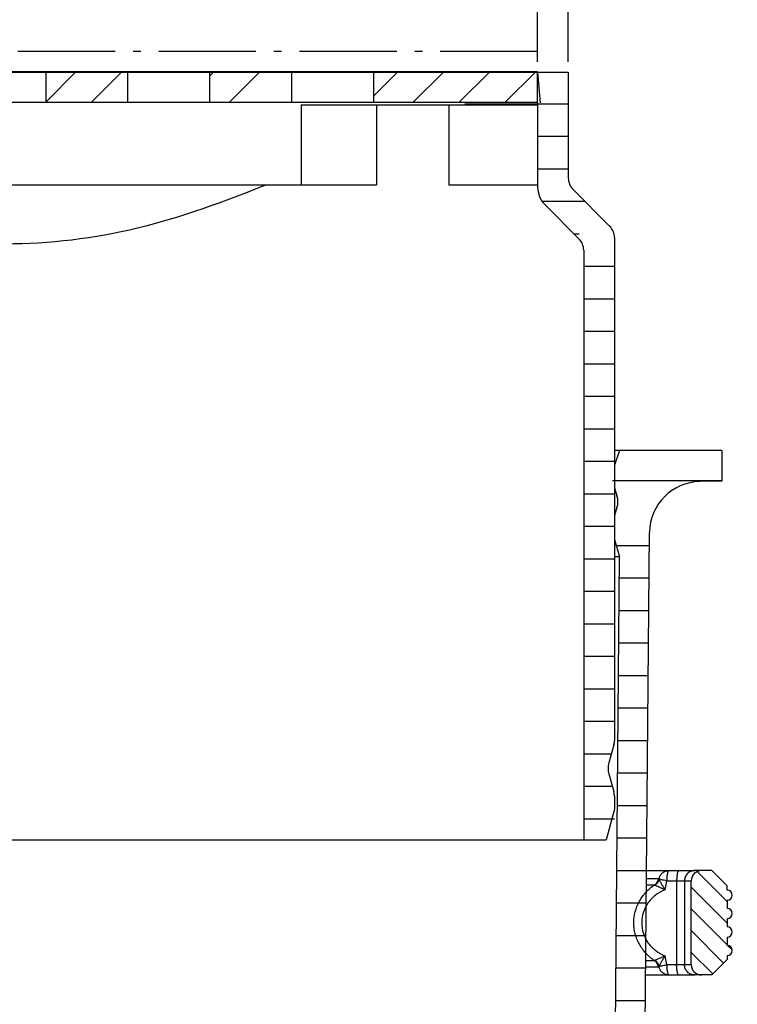
# Model space of a CAD drawing. Units: millimetres. Extents: x 142 to 311, y -7 to 496.
import ezdxf

# ---------------------------------------------------------------- set-up
doc = ezdxf.new("R2010")
doc.units = ezdxf.units.MM
doc.header["$LTSCALE"] = 2
doc.linetypes.add('GEN7A', pattern=[6.875, 4.75, -0.875, 0.375, -0.875])
for name, color, linetype in [('5', 3, 'Continuous'), ('7A', 4, 'GEN7A'), ('8', 1, 'Continuous'), ('ND_8', 1, 'Continuous'), ('RUNDUNGEN', 7, 'Continuous')]:
    doc.layers.add(name, color=color, linetype=linetype)
doc.layers.add('AM_8', color=1, linetype='Continuous', lineweight=25)
doc.styles.get("Standard").update_dxf_attribs({"font": 'ISOCP.SHX'})
doc.dimstyles.new('GEN-ISO', dxfattribs={"dimtxt": 3.5, "dimasz": 2.5, "dimexe": 1, "dimexo": 1, "dimgap": 0.6, "dimtad": 1, "dimlfac": 2, "dimdsep": 46, "dimtxsty": 'STANDARD', "dimcen": 0, "dimclrd": 256, "dimclre": 256, "dimclrt": 2, "dimadec": 0, "dimazin": 0, "dimtp": 0.1, "dimtm": 0.1, "dimtfac": 0.71, "dimtdec": 3, "dimtmove": 0, "dimatfit": 3, "dimfxl": 1, "dimtzin": 0, "dimarcsym": 0})
pattern_1 = [(180, (336.6764905519283, 158.4978386957134), (-1.1e-15, 3.174999999999999), [])]

# ---------------------------------------------------------------- blocks, each defined once
blk = doc.blocks.new('*X4')
at = {"layer": '8'}
for p, q in [((183.005, 368.3), (193.104, 368.3)), ((190.104, 365.125), (193.104, 365.125)), ((190.104, 361.95), (193.104, 361.95)), ((190.596, 358.775), (194.72, 358.775))]:
    blk.add_line(p, q, dxfattribs=at)
blk = doc.blocks.new('*X8')
at = {"layer": '8'}
for p, q in [((130.952, 236.296), (133.862, 239.207)), ((135.352, 236.207), (138.352, 239.207))]:
    blk.add_line(p, q, dxfattribs=at)
blk = doc.blocks.new('*X9')
at = {"layer": '8'}
for p, q in [((146.952, 238.826), (147.333, 239.207)), ((148.8229999999999, 236.207), (151.8229999999999, 239.207))]:
    blk.add_line(p, q, dxfattribs=at)
blk = doc.blocks.new('*X10')
at = {"layer": '8'}
for p, q in [((162.952, 236.865), (165.293, 239.207)), ((166.783, 236.207), (169.783, 239.207)), ((171.274, 236.207), (174.274, 239.207)), ((175.764, 236.207), (178.764, 239.207))]:
    blk.add_line(p, q, dxfattribs=at)
blk = doc.blocks.new('*D13')
at = {"layer": '5', "lineweight": -2}
for p, q in [((171.2384905519282, 437.5090653573691), (171.2384905519282, 488.1518130553445)), ((281.2384905519282, 437.5090653573691), (281.2384905519282, 488.1518130553445)), ((176.2384905519281, 487.1518130553445), (276.2384905519282, 487.1518130553445))]:
    blk.add_line(p, q, dxfattribs=at)
at = {"layer": '5'}
for points in [[(176.2384905519281, 487.9851463886778), (176.2384905519281, 486.3184797220112), (171.2384905519282, 487.1518130553445)], [(276.2384905519282, 487.9851463886778), (276.2384905519282, 486.3184797220112), (281.2384905519282, 487.1518130553445)]]:
    blk.add_solid(points, dxfattribs=at)
at = {"layer": 'DEFPOINTS', "color": 0}
for p in [(281.2384905519282, 487.1518130553445), (171.2384905519282, 436.509065357369), (281.2384905519282, 436.509065357369)]:
    blk.add_point(p, dxfattribs=at)
at = {"layer": '5', "color": 2, "insert": (226.2384905519282, 491.2518130553445), "char_height": 7, "attachment_point": 5}
blk.add_mtext('{\\Fgeniso.shx;□}110', dxfattribs=at)
blk = doc.blocks.new('*D14')
at = {"layer": '5', "lineweight": -2}
for p, q in [((174.2384905519282, 437.5316301008147), (174.2384905519282, 472.0292045775515)), ((278.2384905519282, 437.5316301008147), (278.2384905519282, 472.0292045775515)), ((179.2384905519281, 471.0292045775515), (273.2384905519282, 471.0292045775515))]:
    blk.add_line(p, q, dxfattribs=at)
at = {"layer": '5'}
for points in [[(179.2384905519281, 471.8625379108849), (179.2384905519281, 470.1958712442182), (174.2384905519282, 471.0292045775515)], [(273.2384905519282, 471.8625379108849), (273.2384905519282, 470.1958712442182), (278.2384905519282, 471.0292045775515)]]:
    blk.add_solid(points, dxfattribs=at)
at = {"layer": 'DEFPOINTS', "color": 0}
for p in [(278.2384905519282, 471.0292045775515), (174.2384905519282, 436.5316301008147), (278.2384905519282, 436.5316301008147)]:
    blk.add_point(p, dxfattribs=at)
at = {"layer": '5', "color": 2, "insert": (226.2179690201845, 475.1292045775516), "char_height": 7, "attachment_point": 5}
blk.add_mtext('{\\Fgeniso.shx;□}104', dxfattribs=at)

msp = doc.modelspace()

# ---------------------------------------------------------------- hatches: boundary and pattern name
at = {"layer": '8'}
h = msp.add_hatch(dxfattribs=at)
h.set_pattern_fill('ANSI31', color=256, angle=315, style=0)
h.set_pattern_definition([(0, (88.13449055192791, 65.11706535736903), (1.1e-15, 3.174999999999999), [])])
h.paths.add_polyline_path([(285.7384905519282, 416.8839230195142), (282.7384905519282, 416.7416990681231), (282.7384905519282, 414.7006687102209), (285.7384905519282, 414.7006687102209)])
h.paths.add_polyline_path([(282.7384905519282, 418.7707405249666), (282.7384905519282, 416.7416990681231), (285.7384905519282, 416.8839230195142), (285.7384905519282, 417.7712210997038)])
h.paths.add_polyline_path([(285.2218737155297, 421.5256688295134), (283.5547855025191, 423.1922891536068), (280.5668553145204, 421.937575619771), (281.8992288762709, 420.6050977501597)])
h = msp.add_hatch(dxfattribs=at)
h.set_pattern_fill('ANSI31', color=256, angle=315, style=0)
h.set_pattern_definition(pattern_1)
h.paths.add_polyline_path([(292.8969001004582, 399.5439685885246), (296.2384905519282, 399.5439685885249), (296.2384905519282, 396.5439685885249), (294.1667610229713, 396.5439685885249, 0.0312926516326807), (293.542743556083, 396.5048759854651)])
h = msp.add_hatch(dxfattribs=at)
h.set_pattern_fill('ANSI31', color=256, angle=315, style=0)
h.set_pattern_definition(pattern_1)
h.paths.add_polyline_path([(286.1228464359426, 377.4479037242729), (289.0489432670559, 378.0856217115058), (288.9936938957351, 371.7642282808415), (286.0765147110212, 371.7642282808415)])
h.paths.add_polyline_path([(286.0765147110212, 371.7642282808415), (288.9936938957351, 371.7642282808415), (288.8979985744679, 360.8151846854448), (285.9872611846602, 360.8151846854448)])
h = msp.add_hatch(dxfattribs=at)
h.set_pattern_fill('ANSI31', color=256, angle=315, style=0)
h.set_pattern_definition(pattern_1)
h.paths.add_polyline_path([(285.9872611846602, 360.8151846854448), (288.8979985744679, 360.815184685445), (288.8264576464378, 352.6297819982749), (285.9205360823128, 352.6297819982749)])
h.paths.add_polyline_path([(285.9205360823128, 352.6297819982749), (288.8264576464378, 352.6297819982749), (288.7742029633562, 346.651027806895), (285.871798958364, 346.651027806895)])
h.paths.add_polyline_path([(285.871798958364, 346.651027806895), (288.7742029633562, 346.651027806895), (288.7384905519282, 342.5649685885248), (285.8384905519285, 342.5649685885248)])
at = {"layer": 'AM_8'}
h = msp.add_hatch(dxfattribs=at)
h.set_pattern_fill('_U', color=256, scale=1.5, angle=315, style=0, pattern_type=0)
h.set_pattern_definition([(315, (76.18112826382794, 228.1633556115691), (1.06066017177982, 1.060660171779819), [])])
edge = h.paths.add_edge_path()
edge.add_line((295.2384537188279, 358.5090653573691), (294.238490551928, 358.5090653573691))
edge.add_line((295.2384537188279, 358.5090653573691), (296.738490551928, 357.0090277234691))
edge.add_line((296.738490551928, 356.6090653573691), (296.738490551928, 357.0090277234691))
edge.add_spline(control_points=[(296.738490551928, 356.6090653573691), (297.7384905519279, 356.6090653573691), (297.7384905519279, 355.609065357369), (296.738490551928, 355.609065357369)], knot_values=[0, 0, 0, 0, 1, 1, 1, 1], weights=[1, 0.3333333333, 0.3333333333, 1], degree=3, periodic=0)
edge.add_line((296.738490551928, 355.609065357369), (296.738490551928, 354.809065357369))
edge.add_spline(control_points=[(296.738490551928, 354.809065357369), (297.7384905519279, 354.809065357369), (297.7384905519279, 353.809065357369), (296.738490551928, 353.809065357369)], knot_values=[0, 0, 0, 0, 1, 1, 1, 1], weights=[1, 0.3333333333, 0.3333333333, 1], degree=3, periodic=0)
edge.add_line((296.738490551928, 353.809065357369), (296.738490551928, 353.009065357369))
edge.add_spline(control_points=[(296.738490551928, 353.009065357369), (297.7384905519279, 353.009065357369), (297.7384905519279, 352.009065357369), (296.738490551928, 352.009065357369)], knot_values=[0, 0, 0, 0, 1, 1, 1, 1], weights=[1, 0.3333333333, 0.3333333333, 1], degree=3, periodic=0)
edge.add_line((296.738490551928, 352.009065357369), (296.738490551928, 351.209065357369))
edge.add_spline(control_points=[(296.738490551928, 351.209065357369), (297.7384905519279, 351.209065357369), (297.7384905519279, 350.209065357369), (296.738490551928, 350.209065357369)], knot_values=[0, 0, 0, 0, 1, 1, 1, 1], weights=[1, 0.3333333333, 0.3333333333, 1], degree=3, periodic=0)
edge.add_line((296.738490551928, 350.209065357369), (296.738490551928, 349.809103438169))
edge.add_line((295.238453281428, 348.309065357369), (296.738490551928, 349.809103438169))
edge.add_line((295.238453281428, 348.309065357369), (294.238490551928, 348.309065357369))
edge.add_spline(control_points=[(293.2384905519279, 349.309065357369), (293.2384905519279, 348.723278919669), (293.652704114328, 348.309065357369), (294.238490551928, 348.309065357369)], knot_values=[0, 0, 0, 0, 1, 1, 1, 1], weights=[1, 0.8047378541, 0.8047378541, 1], degree=3, periodic=0)
edge.add_line((293.2384905519279, 349.309065357369), (293.2384905519279, 357.509065357369))
edge.add_spline(control_points=[(294.238490551928, 358.5090653573691), (293.652704114328, 358.5090653573691), (293.2384905519279, 358.094851794969), (293.2384905519279, 357.5090653573691)], knot_values=[0, 0, 0, 0, 1, 1, 1, 1], weights=[1, 0.8047378541, 0.8047378541, 1], degree=3, periodic=0)
edge = h.paths.add_edge_path()
edge.add_line((158.238490551928, 358.5090653573691), (157.2385273851279, 358.5090653573691))
edge.add_spline(control_points=[(158.238490551928, 358.5090653573691), (158.8242769896279, 358.5090653573691), (159.238490551928, 358.094851794969), (159.238490551928, 357.5090653573691)], knot_values=[0, 0, 0, 0, 1, 1, 1, 1], weights=[1, 0.8047378541, 0.8047378541, 1], degree=3, periodic=0)
edge.add_line((159.238490551928, 349.309065357369), (159.238490551928, 357.509065357369))
edge.add_spline(control_points=[(159.238490551928, 349.309065357369), (159.238490551928, 348.723278919669), (158.8242769896279, 348.309065357369), (158.238490551928, 348.309065357369)], knot_values=[0, 0, 0, 0, 1, 1, 1, 1], weights=[1, 0.8047378541, 0.8047378541, 1], degree=3, periodic=0)
edge.add_line((158.238490551928, 348.309065357369), (157.238527822528, 348.309065357369))
edge.add_line((157.2385278225279, 348.309065357369), (155.738490551928, 349.809103438169))
edge.add_line((155.738490551928, 350.209065357369), (155.738490551928, 349.809103438169))
edge.add_spline(control_points=[(155.738490551928, 351.209065357369), (155.4455973331279, 351.209065357369), (155.2384905519279, 351.001958576169), (155.2384905519279, 350.709065357369), (155.2384905519279, 350.416172138469), (155.4455973331279, 350.209065357369), (155.738490551928, 350.209065357369)], knot_values=[0, 0, 0, 0, 1, 1, 1, 2, 2, 2, 2], weights=[1, 0.8047378541, 0.8047378541, 1, 0.8047378541, 0.8047378541, 1], degree=3, periodic=0)
edge.add_line((155.738490551928, 352.009065357369), (155.738490551928, 351.209065357369))
edge.add_spline(control_points=[(155.738490551928, 353.009065357369), (155.4455973331279, 353.009065357369), (155.2384905519279, 352.8019585761691), (155.2384905519279, 352.509065357369), (155.2384905519279, 352.216172138469), (155.4455973331279, 352.009065357369), (155.738490551928, 352.009065357369)], knot_values=[0, 0, 0, 0, 1, 1, 1, 2, 2, 2, 2], weights=[1, 0.8047378541, 0.8047378541, 1, 0.8047378541, 0.8047378541, 1], degree=3, periodic=0)
edge.add_line((155.738490551928, 353.809065357369), (155.738490551928, 353.009065357369))
edge.add_spline(control_points=[(155.738490551928, 354.809065357369), (155.4455973331279, 354.809065357369), (155.2384905519279, 354.6019585761691), (155.2384905519279, 354.3090653573691), (155.2384905519279, 354.016172138469), (155.4455973331279, 353.809065357369), (155.738490551928, 353.809065357369)], knot_values=[0, 0, 0, 0, 1, 1, 1, 2, 2, 2, 2], weights=[1, 0.8047378541, 0.8047378541, 1, 0.8047378541, 0.8047378541, 1], degree=3, periodic=0)
edge.add_line((155.738490551928, 354.809065357369), (155.738490551928, 355.609065357369))
edge.add_spline(control_points=[(155.738490551928, 356.6090653573691), (155.4455973331279, 356.6090653573691), (155.2384905519279, 356.401958576169), (155.2384905519279, 356.109065357369), (155.2384905519279, 355.816172138469), (155.4455973331279, 355.609065357369), (155.738490551928, 355.609065357369)], knot_values=[0, 0, 0, 0, 1, 1, 1, 2, 2, 2, 2], weights=[1, 0.8047378541, 0.8047378541, 1, 0.8047378541, 0.8047378541, 1], degree=3, periodic=0)
edge.add_line((155.738490551928, 357.0090277234691), (155.738490551928, 356.6090653573691))
edge.add_line((157.2385273851279, 358.5090653573691), (155.7384905519279, 357.0090277234691))
at = {"layer": 'ND_8'}
h = msp.add_hatch(dxfattribs=at)
h.set_pattern_fill('ANSI31', color=256, angle=315, style=0)
h.set_pattern_definition(pattern_1)
h.paths.add_polyline_path([(285.5798579398759, 396.4717502659237, -0.156275301577549), (285.596991396096, 397.6920278817188), (286.2191073433639, 399.5439685885246), (289.2364905519282, 399.5439685885246), (289.2364905519282, 395.2603605122427), (285.9010485968963, 395.4185361835012)])
h = msp.add_hatch(dxfattribs=at)
h.set_pattern_fill('ANSI31', color=256, angle=315, style=0)
h.set_pattern_definition(pattern_1)
h.paths.add_polyline_path([(289.2364905519282, 399.5439685885246), (292.8969001004582, 399.5439685885246), (293.542743556083, 396.5048759854651, 0.1585171831356483), (290.7440836863723, 395.1888663716638), (289.2364905519282, 395.2603605122427)])
h = msp.add_hatch(dxfattribs=at)
h.set_pattern_fill('ANSI31', color=256, angle=315, style=0)
h.set_pattern_definition(pattern_1)
h.paths.add_polyline_path([(286.2193678621727, 389.2885261262188), (285.5494978524755, 391.4718467058419, -0.1148001234748416), (285.5203415141675, 392.5079840311155), (285.6147920585261, 392.8006847994168), (289.1619153586437, 391.0113984315526), (289.1065811543411, 384.6802987790129), (286.1785934536899, 384.2865862112685)])
h = msp.add_hatch(dxfattribs=at)
h.set_pattern_fill('ANSI31', color=256, angle=315, style=0)
h.set_pattern_definition(pattern_1)
h.paths.add_polyline_path([(289.0489432670559, 378.0856217115058), (286.1228464359426, 377.4479037242729), (286.1785934536899, 384.2865862112683), (289.1065811543411, 384.6802987790129)])

# ---------------------------------------------------------------- linework, layer by layer
for p, q in [((171.2384905519282, 436.509065357369), (281.2384905519282, 436.509065357369)), ((278.2384905519282, 436.5316301008147), (174.2384905519282, 436.5316301008147)), ((230.2384905519282, 433.5316301008147), (230.2384905519282, 436.5316301008147)), ((238.2384905519282, 433.5316301008147), (238.2384905519282, 436.5316301008147)), ((246.2384905519282, 433.5316301008147), (246.2384905519282, 436.5316301008147)), ((254.2384905519282, 433.5316301008147), (254.2384905519282, 436.5316301008147)), ((262.2384905519282, 433.5316301008147), (262.2384905519282, 436.5316301008147)), ((278.2384905519282, 433.5316301008147), (278.2384905519282, 436.5316301008147)), ((278.2384905519282, 436.509065357369), (278.4884905519282, 433.5090653573691)), ((281.2384905519282, 436.509065357369), (281.2384905519282, 426.1710653573691)), ((278.2384905519282, 433.5316301008147), (174.2384905519282, 433.5316301008147)), ((255.1564905519279, 433.309065357369), (278.2384905519282, 433.309065357369)), ((255.1564905519279, 433.309065357369), (255.1564905519279, 425.5090653573691)), ((262.4977427366378, 433.309065357369), (262.4977427366378, 425.5090653573691)), ((269.5688105485035, 433.309065357369), (269.5688105485035, 425.5090653573691)), ((278.2384905519282, 433.5090653573691), (278.2384905519282, 425.3020653573692)), ((189.6392449058787, 425.5090653573691), (262.4977427366378, 425.5090653573691)), ((269.5688105485035, 425.5090653573691), (278.2384905519282, 425.5090653573691)), ((281.706490551928, 425.040065357369), (285.2694905519281, 421.4780653573691)), ((278.9704905519282, 423.5340653573691), (282.2699206387149, 420.2343769672775)), ((285.7384905519282, 420.346065357369), (285.7384905519282, 371.2288390651393)), ((282.7384905519282, 419.1030653573691), (282.7384905519282, 361.5090653573691)), ((286.2194905519284, 399.5439685885249), (285.7384905519282, 398.1264060885244)), ((289.2354905519285, 399.5439685885249), (285.7384905519286, 399.5439685885249)), ((296.2384905519282, 399.5439685885249), (285.7384905519282, 399.5439685885249)), ((289.2354905519285, 399.5439685885249), (286.2194905519284, 399.5439685885249)), ((296.2384905519282, 399.5439685885249), (296.2384905519282, 396.5439685885247)), ((296.2384905519282, 396.5439685885247), (294.0783163787785, 396.5062626080762)), ((285.7384905519282, 395.9053463663029), (285.9904905519286, 395.1219685885249)), ((285.9904905519286, 393.9649685885247), (285.7384905519286, 393.1823147423725)), ((287.2642028845406, 173.5439685885248), (289.1657686056426, 391.5506350323319)), ((285.7384905519282, 390.8405597649939), (286.2444905519285, 389.1759685885247)), ((284.3626254771619, 173.5439685885248), (286.2454905519282, 389.1759685885247)), ((286.2444905519285, 389.1759685885247), (285.7384905519282, 389.1759685885247)), ((285.6792329834709, 370.7974311843072), (285.1894833102194, 369.0483252084091)), ((285.1894833102194, 367.9698055063293), (285.6792329834709, 366.2206995304307)), ((285.7384905519282, 365.7892916495987), (285.7384905519282, 364.5090653573691)), ((285.7384905519282, 364.5090653573691), (284.9346429746345, 361.5090653573691)), ((167.5423381292214, 361.5090653573691), (284.9346429746345, 361.5090653573691))]:
    msp.add_line(p, q)
at = {"color": 7, "linetype": 'Continuous'}
for p, q in [((295.2384537188279, 358.5090653573691), (293.578509779828, 358.5090653573691)), ((295.2384537188279, 358.5090653573691), (296.738490551928, 357.0090277234691)), ((293.2384905519279, 349.309065357369), (293.2384905519279, 357.5090653573691)), ((296.738490551928, 356.6090653573691), (296.738490551928, 357.0090277234691)), ((296.738490551928, 355.609065357369), (296.738490551928, 354.809065357369)), ((296.738490551928, 353.809065357369), (296.738490551928, 353.009065357369)), ((296.738490551928, 352.009065357369), (296.738490551928, 351.209065357369)), ((296.738490551928, 350.209065357369), (296.738490551928, 349.809103438169)), ((295.238453281428, 348.309065357369), (296.738490551928, 349.809103438169)), ((295.238453281428, 348.309065357369), (293.578509779828, 348.309065357369))]:
    msp.add_line(p, q, dxfattribs=at)
at = {"color": 9, "linetype": 'Continuous'}
for p, q in [((292.588215379428, 357.5090653573691), (293.2384905519279, 357.5090653573691)), ((293.2384905519279, 349.309065357369), (292.588215379428, 349.309065357369))]:
    msp.add_line(p, q, dxfattribs=at)
for centre, radius, start, end in [((282.8384905519281, 426.1710653573691), 1.6, 180.0019999999932, 225.0010000000018), ((280.7384905519282, 425.3020653573692), 2.5, 179.9979999999937, 224.9989999999982), ((284.1384905519278, 420.346065357369), 1.6, 359.9969999999963, 44.99800000000532), ((281.1384905519278, 419.1030653573691), 1.6, 359.9959999999981, 44.99700000000247), ((294.165578410965, 391.5070241322942), 5, 91.00000000000173, 179.5002495607452), ((284.1914905519286, 394.5439685885249), 1.889999999999999, 342.1780000000016, 17.82199999999837), ((284.1384905519278, 371.2288390651393), 1.6, 344.3577535427933, 0), ((287.1154113496475, 368.5090653573691), 2, 164.3577535427933, 195.6422464572067), ((284.1384905519278, 365.7892916495987), 1.6, 0, 15.64224645720667)]:
    msp.add_arc(centre, radius, start, end)
at = {"color": 7, "linetype": 'Continuous'}
for centre, radius, start, end in [((294.238490551928, 357.5090653573691), 1, 90, 180), ((296.738490551928, 356.109065357369), 0.5, 270, 90), ((296.738490551928, 354.3090653573691), 0.5, 270, 90), ((296.738490551928, 352.509065357369), 0.5, 270, 90), ((296.738490551928, 350.709065357369), 0.5, 270, 90), ((294.238490551928, 349.309065357369), 1, 180, 270)]:
    msp.add_arc(centre, radius, start, end, dxfattribs=at)
msp.add_open_spline([(251.7680235685309, 425.5090653573691), (247.6348352114326, 423.864931878438), (239.4033493487989, 420.7857250885711), (226.2391686475637, 419.1876518436063), (213.0920815183974, 420.7748853242123), (204.8873071518353, 423.8697633495896), (200.7748684126716, 425.5090653573692)], degree=3, knots=[2.77343907812552, 2.77343907812552, 2.77343907812552, 2.77343907812552, 16.07227858227636, 29.09752724985053, 42.12277591743642, 55.35829375259246, 55.35829375259246, 55.35829375259246, 55.35829375259246])
at = {"layer": '7A'}
msp.add_line((278.2384905519282, 438.5316301008146), (174.2384905519282, 438.5316301008146), dxfattribs=at)
at = {"layer": '8'}
for p, q in [((282.7384905519282, 414.367065357369), (285.7384905519282, 414.367065357369)), ((282.7384905519282, 411.192065357369), (283.4662153444435, 411.192065357369)), ((283.4662153444435, 411.192065357369), (285.7384905519282, 411.192065357369)), ((282.7384905519282, 408.0170653573691), (285.7384905519282, 408.0170653573691)), ((282.7384905519282, 404.8420653573691), (283.4135070249447, 404.8420653573691)), ((283.4135070249447, 404.8420653573691), (285.7384905519282, 404.8420653573691)), ((282.7384905519282, 401.6670653573689), (285.7384905519282, 401.6670653573689)), ((282.7384905519282, 398.492065357369), (285.7384905519282, 398.492065357369)), ((282.7384905519282, 395.3170653573691), (285.7384905519282, 395.3170653573691)), ((282.7384905519282, 392.1420653573691), (285.7384905519282, 392.1420653573691)), ((282.7384905519282, 388.9670653573692), (285.7384905519282, 388.9670653573692)), ((282.7384905519282, 385.792065357369), (285.7384905519282, 385.792065357369)), ((282.7384905519282, 382.617065357369), (284.0407275454757, 382.617065357369)), ((284.0407275454761, 382.617065357369), (285.7384905519282, 382.617065357369)), ((282.7384905519282, 379.4420653573691), (285.7384905519282, 379.4420653573691)), ((282.7384905519282, 376.2670653573691), (283.4384148745855, 376.2670653573691)), ((283.4384148745855, 376.2670653573691), (285.7384905519282, 376.2670653573691)), ((282.7384905519282, 373.0920653573692), (285.7384905519282, 373.0920653573692)), ((282.7384905519282, 369.917065357369), (284.2426983260418, 369.917065357369)), ((284.2426983260418, 369.917065357369), (285.432730551928, 369.917065357369)), ((282.7384905519282, 366.742065357369), (285.533250551928, 366.742065357369)), ((282.7384905519282, 363.5670653573691), (285.7384905519282, 363.5670653573691))]:
    msp.add_line(p, q, dxfattribs=at)
at = {"layer": 'RUNDUNGEN', "color": 7, "linetype": 'Continuous'}
for p, q in [((288.8775631241762, 358.5090653573691), (293.578509779828, 358.5090653573691)), ((288.7885935037897, 348.309065357369), (293.578509779828, 348.309065357369))]:
    msp.add_line(p, q, dxfattribs=at)
at = {"layer": 'RUNDUNGEN', "color": 9, "linetype": 'Continuous'}
for p, q in [((289.637160993428, 357.096502002169), (288.8652420242028, 357.0965020668541)), ((290.036634353228, 357.7124999966691), (288.8706150733029, 357.712499983706)), ((290.681105384728, 356.639199519269), (290.843131492128, 357.5090653573691)), ((290.843131492128, 357.5090653573691), (292.588215379428, 357.5090653573691)), ((291.814360592928, 357.5090653573691), (291.814360592928, 349.309065357369)), ((292.588215379428, 357.5090653573691), (292.588215379428, 349.309065357369)), ((290.8431314932279, 349.309065357369), (290.6811053554279, 350.1789312166691)), ((288.8009146036895, 349.7216286394498), (289.637160936828, 349.7216287094691)), ((292.588215379428, 349.309065357369), (290.8431314932279, 349.309065357369)), ((288.7955415546651, 349.1056307312691), (290.036634353628, 349.105630717469))]:
    msp.add_line(p, q, dxfattribs=at)
for points, knots in [([(290.091419977828, 357.693434191069), (290.112256178428, 357.806197723869), (290.1930468651279, 358.025934353769), (290.417219214828, 358.293452963669), (290.717589984228, 358.4685472635691), (290.946359067728, 358.5090653573691), (291.059571136228, 358.5090653573691)], [0, 0, 0, 0, 0.2516991404, 0.5022322352000002, 0.7515062223000001, 1, 1, 1, 1]), ([(291.059571136228, 358.5090653573691), (291.0441104526279, 358.5090653573691), (291.019003427228, 358.494562458569), (290.994716221128, 358.4646250755691), (290.965759533828, 358.4155712136691), (290.9343970990279, 358.331894817169), (290.9029377080279, 358.2083073468691), (290.877093049128, 358.0582066146691), (290.8577326658279, 357.8872256857691), (290.845813526028, 357.701825152769), (290.843131522328, 357.574089269669), (290.843131522328, 357.5090653573691)], [0, 0, 0, 0, 0.0439252466, 0.0737769991, 0.1103781717, 0.2047857781, 0.3265852917, 0.4723533633, 0.6371372056000002, 0.8152609901000001, 1, 1, 1, 1]), ([(292.030800206828, 358.5090653573691), (292.0153395233279, 358.5090653573691), (291.990232497928, 358.494562458769), (291.965945292028, 358.464625075869), (291.936988604628, 358.415571214169), (291.905626169828, 358.3318948173691), (291.874166778528, 358.2083073465691), (291.8483221198279, 358.058206613569), (291.8289617359279, 357.887225684569), (291.817042596828, 357.701825152069), (291.814360594728, 357.5740892693691), (291.814360594728, 357.5090653573691)], [0, 0, 0, 0, 0.0439252464, 0.0737769987, 0.1103781712, 0.2047857776, 0.3265852919999999, 0.4723533646, 0.6371372072, 0.8152609908, 1, 1, 1, 1]), ([(293.578509779828, 358.5090653573691), (293.449654182628, 358.5090653573691), (293.188758047428, 358.456842051369), (292.8595963270279, 358.233926162969), (292.639581630328, 357.9015762525691), (292.588215379428, 357.6390872458691), (292.588215379428, 357.5090653573691)], [0, 0, 0, 0, 0.2488909654, 0.4984071591, 0.7488562852, 1, 1, 1, 1]), ([(289.637160936828, 349.7216287094691), (289.336425083528, 349.923622644569), (288.779017840828, 350.399800208869), (288.135794635328, 351.2910397590691), (287.727762298328, 352.3147142085691), (287.587824389528, 353.409065490569), (287.727762364828, 354.503416762569), (288.135794759928, 355.5270911756691), (288.7790179575279, 356.418330645369), (289.336425189828, 356.894508106369), (289.637160993428, 357.096502002169)], [0, 0, 0, 0, 0.1246822902, 0.2496066123, 0.3747439501, 0.5000000124000002, 0.6252560753, 0.7503934123000002, 0.8753177315999998, 1, 1, 1, 1]), ([(289.684385438928, 357.091836071369), (289.678500833528, 357.0965810441691), (289.662108635628, 357.102781967469), (289.6455248007279, 357.0992526266691), (289.637157132328, 357.096498864469)], [0, 0, 0, 0, 0.4618221573, 1, 1, 1, 1]), ([(290.036634353228, 357.7124999966691), (290.011614335428, 357.590143060469), (289.915426100428, 357.353225729369), (289.738409400828, 357.1684650151691), (289.637160487428, 357.096502002169)], [0, 0, 0, 0, 0.5013472409, 1, 1, 1, 1]), ([(289.701100511428, 357.0795554066691), (289.699544227428, 357.080609849069), (289.693856061528, 357.0845413003691), (289.688297913328, 357.0886668152691), (289.684385438928, 357.091836071369)], [0, 0, 0, 0, 0.2718562411, 1, 1, 1, 1]), ([(290.091390993328, 357.693439685669), (290.064297823428, 357.573994696869), (289.963321931128, 357.3422946379691), (289.785712741128, 357.162932838169), (289.684387357028, 357.0918333847691)], [0, 0, 0, 0, 0.4973549092000001, 1, 1, 1, 1]), ([(290.6811053565279, 356.6391995047691), (290.577038637928, 356.679277461669), (290.3782160922279, 356.759477694069), (290.1015425740281, 356.876773285769), (289.8995107901281, 356.9699292470691), (289.771672102528, 357.036487530669), (289.7214467969281, 357.0656551093691), (289.701100511428, 357.0795554066691)], [0, 0, 0, 0, 0.3110652956, 0.5979261722000002, 0.8382686903, 0.9312660678, 1, 1, 1, 1]), ([(290.101667347328, 357.676943770669), (290.0742918179279, 357.559091439869), (289.974083592328, 357.330372767169), (289.8003958720279, 357.151514497069), (289.701102604728, 357.0795525314691)], [0, 0, 0, 0, 0.4966378524000001, 1, 1, 1, 1]), ([(290.091419992228, 357.693434164169), (290.0873765480279, 357.696565197369), (290.071083274328, 357.7074323735691), (290.0510642953279, 357.7124755012691), (290.036634353228, 357.7124999966691)], [0, 0, 0, 0, 0.2616657932, 1, 1, 1, 1]), ([(290.101950234328, 357.6765369432691), (290.1009238178279, 357.6780068435691), (290.097224870028, 357.6835189095691), (290.093739854728, 357.6891801861691), (290.091419977828, 357.693434191069)], [0, 0, 0, 0, 0.2700713537, 1, 1, 1, 1]), ([(290.681105357928, 356.6391995024691), (290.621830270128, 356.740655577069), (290.504143600628, 356.936191586469), (290.338203235228, 357.215522253569), (290.215179180728, 357.430136241569), (290.139570637728, 357.5804469488691), (290.111634962428, 357.6464449193691), (290.101584016628, 357.676509144569)], [0, 0, 0, 0, 0.2963890595, 0.5756186312000002, 0.8196393361, 0.9200402454999999, 1, 1, 1, 1]), ([(290.843131522328, 357.5090653573691), (290.7579745411279, 357.527962352269), (290.598443643528, 357.5573233176691), (290.409667618228, 357.5984635076691), (290.2815436551279, 357.6292626540691), (290.206717586728, 357.6476926528691), (290.148206060328, 357.6614843687691), (290.114896714428, 357.670728024069), (290.101950234328, 357.6765369432691)], [0, 0, 0, 0, 0.3442546579, 0.6400237627, 0.7623472101000001, 0.8643769243999999, 0.9439981201, 1, 1, 1, 1]), ([(290.681105384728, 356.639199519269), (290.359562001628, 356.512225596069), (289.745750853528, 356.1678021393691), (289.004627006328, 355.413232897969), (288.515004714228, 354.466246232769), (288.342950255328, 353.4090556967691), (288.515011287928, 352.3518665518691), (289.0046376482279, 351.404881124569), (289.7457633066279, 350.650322477069), (290.3595684241279, 350.305902575369), (290.6811053554279, 350.1789312166691)], [0, 0, 0, 0, 0.1239198717, 0.2485788008, 0.3740314055, 0.5000011458, 0.6259708331000002, 0.7514234437999999, 0.8760826169999999, 1, 1, 1, 1]), ([(289.699903246928, 349.737746073269), (289.7200845985279, 349.7516280535691), (289.7700882370279, 349.780779890569), (289.897778095128, 349.8473849514691), (290.100061947728, 349.9407105391691), (290.3773548764279, 350.058304958669), (290.576727560428, 350.138730739469), (290.6811053554279, 350.1789312166691)], [0, 0, 0, 0, 0.0682333286, 0.1609471665, 0.4012260999000001, 0.688423392, 1, 1, 1, 1]), ([(290.100919419928, 349.139987692869), (290.1108040544279, 349.1699460096691), (290.138689898228, 349.235769696369), (290.214148323028, 349.386101176869), (290.3373053716279, 349.601109088869), (290.503644839928, 349.8811054931691), (290.621654956528, 350.0771801606691), (290.681105355328, 350.1789312166691)], [0, 0, 0, 0, 0.0794560118, 0.1796128509, 0.4236543514, 0.7031861694, 1, 1, 1, 1]), ([(289.637157041828, 349.721631868469), (289.6455247470279, 349.7188780664691), (289.662108609628, 349.715348642869), (289.678500901928, 349.721549591069), (289.684385453028, 349.7262946309691)], [0, 0, 0, 0, 0.5381791809, 1, 1, 1, 1]), ([(290.036634353628, 349.105630717469), (290.011614626928, 349.227987678169), (289.915426485028, 349.4649051954691), (289.7384095332279, 349.6496657514691), (289.637160492128, 349.7216287094691)], [0, 0, 0, 0, 0.5013470267, 1, 1, 1, 1]), ([(289.684385453028, 349.7262946309691), (289.685533003528, 349.7272217757691), (289.690599083428, 349.731181519169), (289.6958192975279, 349.7349416396691), (289.699903246928, 349.737746073269)], [0, 0, 0, 0, 0.2294585041, 1, 1, 1, 1]), ([(290.091429402828, 349.1246983409691), (290.064330561228, 349.2441451459691), (289.963341214528, 349.4758458969691), (289.785719500328, 349.655202995069), (289.684388984628, 349.726299577969)], [0, 0, 0, 0, 0.4973559317000002, 1, 1, 1, 1]), ([(290.100920629328, 349.1399879057691), (290.073573685028, 349.257962909569), (289.9733173059279, 349.4869172842691), (289.799347988728, 349.665834747869), (289.6999049873279, 349.737748466669)], [0, 0, 0, 0, 0.4966817938000001, 1, 1, 1, 1]), ([(290.100919416128, 349.1399876919691), (290.1329301164279, 349.151845289569), (290.2211118618279, 349.175168980169), (290.3826131504279, 349.2139810219691), (290.597500521828, 349.2600846999691), (290.757117793028, 349.2922598660691), (290.843131522328, 349.309065357369)], [0, 0, 0, 0, 0.1344758236, 0.3585139108, 0.6547525377000003, 1, 1, 1, 1]), ([(290.843131522328, 349.309065357369), (290.843131522328, 349.244042141269), (290.845813265728, 349.1163075230691), (290.8577325660279, 348.9309078638691), (290.8770926233279, 348.7599268508691), (290.902937317128, 348.609825237069), (290.9343967102279, 348.486237077769), (290.9657592314279, 348.4025601577691), (290.994715977528, 348.353505919569), (291.019003352028, 348.323568457469), (291.044110401728, 348.309065357369), (291.059571136228, 348.309065357369)], [0, 0, 0, 0, 0.1847370374, 0.3628591904, 0.5276442099, 0.6734128903000001, 0.7952131162000002, 0.8896212910999999, 0.9262227111999999, 0.9560746073, 1, 1, 1, 1]), ([(292.030800206828, 348.309065357369), (292.0153395232279, 348.309065357369), (291.9902324978279, 348.3235682560691), (291.9659452917279, 348.3535056390691), (291.9369886044279, 348.4025595009691), (291.905626169628, 348.486235897569), (291.874166778628, 348.6098233677691), (291.8483221198279, 348.7599240999691), (291.8289617364279, 348.930905028869), (291.817042596628, 349.1163055618691), (291.814360592928, 349.2440414450691), (291.814360592928, 349.309065357369)], [0, 0, 0, 0, 0.0439252466, 0.0737769991, 0.1103781717, 0.2047857781, 0.3265852917, 0.4723533633, 0.6371372056000002, 0.8152609901000001, 1, 1, 1, 1]), ([(293.578509779828, 348.309065357369), (293.449654182628, 348.309065357369), (293.188758047428, 348.3612886632691), (292.8595963270279, 348.584204551669), (292.639581630328, 348.9165544621691), (292.588215379428, 349.1790434688691), (292.588215379428, 349.309065357369)], [0, 0, 0, 0, 0.2488909653, 0.4984071591, 0.7488562853000001, 1, 1, 1, 1]), ([(290.036634353628, 349.105630717469), (290.051064297828, 349.105655181969), (290.071083346728, 349.1106981764691), (290.087376574628, 349.1215654666691), (290.091419992528, 349.124696548669)], [0, 0, 0, 0, 0.7383338924, 1, 1, 1, 1]), ([(290.0914201991279, 349.124696932369), (290.092086322028, 349.1259179517691), (290.095043614628, 349.131141632969), (290.098305929928, 349.136188818669), (290.100919416128, 349.1399876919691)], [0, 0, 0, 0, 0.2317417357, 1, 1, 1, 1]), ([(291.059571136228, 348.309065357369), (290.946356307228, 348.309065357369), (290.717584317028, 348.3495843450691), (290.417212577428, 348.524683408269), (290.193044564428, 348.792202127269), (290.1122558284279, 349.011936375369), (290.0914201991279, 349.124696932369)], [0, 0, 0, 0, 0.2484997832, 0.4977734122000001, 0.7483075649, 1, 1, 1, 1])]:
    msp.add_open_spline(points, degree=3, knots=knots, dxfattribs=at)

# ---------------------------------------------------------------- block references
at = {"layer": '8'}
for name, p in [('*X8', (99.28649055192842, 197.3246301008146)), ('*X9', (99.28649055192842, 197.3246301008146)), ('*X10', (99.28649055192842, 197.3246301008146)), ('*X4', (88.13449055192791, 65.11706535736903))]:
    msp.add_blockref(name, p, dxfattribs=at)

# ---------------------------------------------------------------- dimensions: what is measured, and where the dimension line sits
at = {"layer": '5'}
for base, p1, p2, text, picture, middle in [((281.2384905519282, 487.1518130553445), (171.2384905519282, 436.509065357369), (281.2384905519282, 436.509065357369), '{\\Fgeniso.shx;□}110', '*D13', (226.2384905519282, 487.1518130553445)), ((278.2384905519282, 471.0292045775515), (174.2384905519282, 436.5316301008147), (278.2384905519282, 436.5316301008147), '{\\Fgeniso.shx;□}104', '*D14', (226.2179690201845, 471.0292045775515))]:
    dim = msp.add_linear_dim(base=base, p1=p1, p2=p2, text=text, dimstyle='GEN-ISO', override={"dimtxt": 7, "dimasz": 5}, dxfattribs=at)
    dim.commit()
    dim.dimension.update_dxf_attribs({"geometry": picture, "text_midpoint": middle, "dimtype": 160})

doc.saveas('drawing.dxf')
